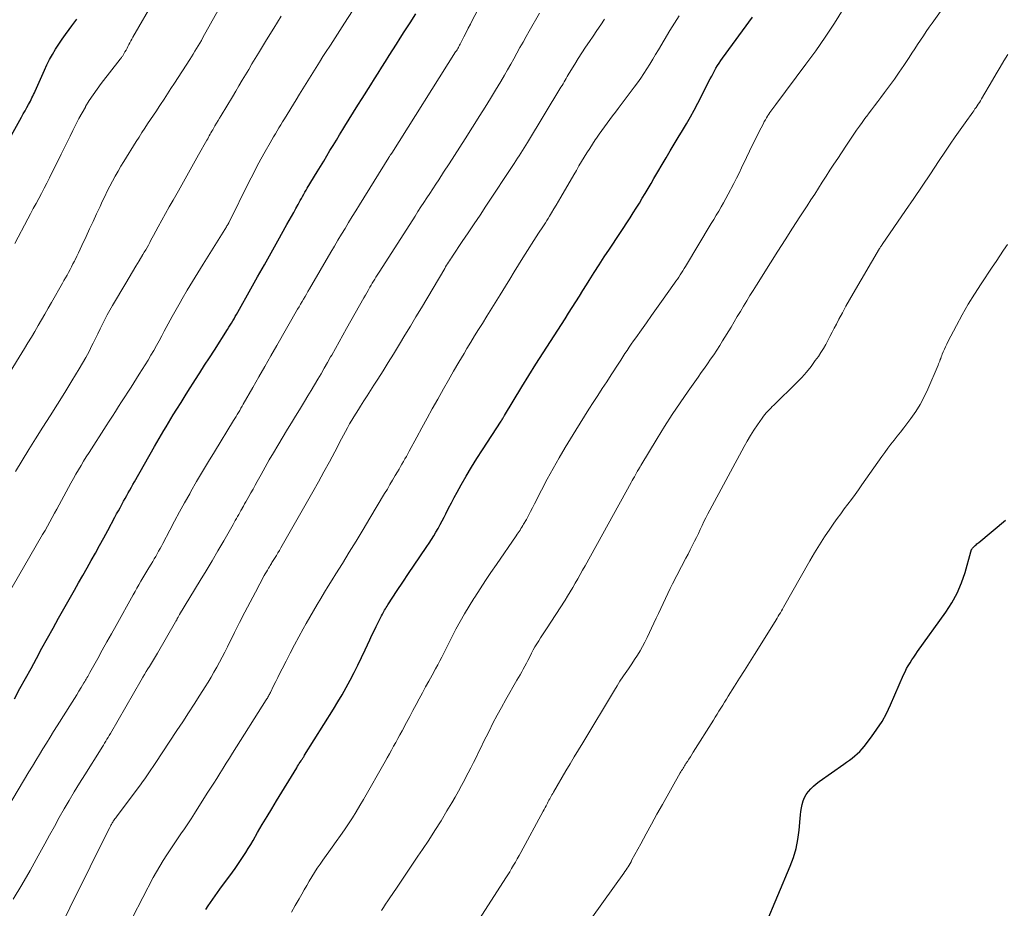
# Model space of a CAD drawing. Units: feet. Extents: x 1920000 to 1925000, y 496071 to 500012.
# Drawn here: x 1921200 to 1921334, y 497840 to 497961 of the extents above; entities that cross this region are included whole.
import ezdxf

# ---------------------------------------------------------------- set-up
doc = ezdxf.new("R2010")
doc.units = ezdxf.units.FT
doc.header["$LTSCALE"] = 100
doc.header["$MEASUREMENT"] = 0
doc.layers.add('CONTOUR INDEX', color=32, linetype='Continuous', lineweight=25)
doc.layers.add('CONTOUR INTERMEDIATE', color=40, linetype='Continuous', lineweight=15)

msp = doc.modelspace()

# ---------------------------------------------------------------- linework, layer by layer
at = {"layer": 'CONTOUR INDEX', "flags": 128}
for points, elevation in [([(1921197.57, 497943.26), (1921200.05, 497947.72), (1921200.29, 497948.15), (1921200.54, 497948.58), (1921200.78, 497949.01), (1921201.02, 497949.44), (1921201.25, 497949.86), (1921201.38, 497950.08), (1921201.5, 497950.31), (1921201.61, 497950.53), (1921201.72, 497950.76), (1921201.83, 497950.99), (1921201.94, 497951.22), (1921202.05, 497951.46), (1921202.15, 497951.69), (1921203.41, 497954.52), (1921203.76, 497955.25), (1921204.12, 497955.98), (1921204.52, 497956.69), (1921204.93, 497957.39), (1921205.37, 497958.07), (1921205.82, 497958.75), (1921206.29, 497959.41), (1921206.77, 497960.07), (1921207.14, 497960.56), (1921207.81, 497961.46)], 960), ([(1921199.33, 497869.02), (1921200.09, 497870.39), (1921200.84, 497871.76), (1921201.59, 497873.13), (1921202.33, 497874.5), (1921203.08, 497875.87), (1921203.84, 497877.24), (1921204.59, 497878.6), (1921205.35, 497879.96), (1921207.49, 497883.77), (1921208.06, 497884.78), (1921208.63, 497885.8), (1921209.21, 497886.81), (1921209.78, 497887.83), (1921210.35, 497888.84), (1921210.92, 497889.86), (1921211.48, 497890.89), (1921212.03, 497891.91), (1921213.01, 497893.72), (1921213.24, 497894.15), (1921213.47, 497894.57), (1921213.7, 497895), (1921213.93, 497895.42), (1921213.98, 497895.51), (1921214.19, 497895.89), (1921214.4, 497896.27), (1921214.61, 497896.65), (1921214.82, 497897.03), (1921215.03, 497897.41), (1921215.25, 497897.78), (1921215.46, 497898.16), (1921215.67, 497898.54), (1921218.4, 497903.34), (1921218.71, 497903.88), (1921219.02, 497904.42), (1921219.33, 497904.96), (1921219.65, 497905.5), (1921219.97, 497906.03), (1921220.29, 497906.57), (1921220.62, 497907.1), (1921220.94, 497907.63), (1921221.42, 497908.41), (1921222, 497909.33), (1921222.57, 497910.25), (1921223.15, 497911.16), (1921223.73, 497912.07), (1921223.88, 497912.32), (1921224.54, 497913.35), (1921225.2, 497914.39), (1921225.86, 497915.42), (1921226.53, 497916.46), (1921228.33, 497919.27), (1921228.51, 497919.56), (1921228.69, 497919.84), (1921228.86, 497920.13), (1921229.04, 497920.42), (1921229.21, 497920.71), (1921229.38, 497921), (1921229.55, 497921.3), (1921229.71, 497921.59), (1921231.5, 497924.78), (1921232.42, 497926.42), (1921233.34, 497928.06), (1921234.26, 497929.69), (1921235.18, 497931.33), (1921236.41, 497933.52), (1921236.72, 497934.07), (1921237.02, 497934.62), (1921237.32, 497935.17), (1921237.62, 497935.72), (1921237.91, 497936.27), (1921238.06, 497936.54), (1921238.21, 497936.82), (1921238.37, 497937.1), (1921238.52, 497937.37), (1921238.68, 497937.65), (1921238.84, 497937.92), (1921239, 497938.2), (1921239.16, 497938.47), (1921240.53, 497940.71), (1921240.96, 497941.43), (1921241.4, 497942.15), (1921241.83, 497942.87), (1921242.26, 497943.59), (1921242.7, 497944.31), (1921243.13, 497945.02), (1921243.57, 497945.74), (1921244.01, 497946.46), (1921244.29, 497946.92), (1921244.87, 497947.87), (1921245.45, 497948.82), (1921246.04, 497949.76), (1921246.63, 497950.7), (1921247.81, 497952.56), (1921248.31, 497953.35), (1921248.81, 497954.15), (1921249.31, 497954.94), (1921249.81, 497955.73), (1921250.32, 497956.52), (1921250.82, 497957.31), (1921251.32, 497958.1), (1921251.82, 497958.9), (1921252.37, 497959.76), (1921253.15, 497960.98), (1921253.93, 497962.2)], 980), ([(1921225.39, 497840.35), (1921225.69, 497840.82), (1921226, 497841.28), (1921226.32, 497841.74), (1921226.64, 497842.2), (1921226.96, 497842.65), (1921227.29, 497843.1), (1921228.98, 497845.4), (1921229.36, 497845.92), (1921229.73, 497846.45), (1921230.09, 497846.99), (1921230.45, 497847.53), (1921230.79, 497848.07), (1921231.13, 497848.62), (1921231.47, 497849.17), (1921231.8, 497849.73), (1921232.42, 497850.79), (1921233.05, 497851.88), (1921233.7, 497852.97), (1921234.35, 497854.05), (1921235, 497855.13), (1921237.73, 497859.63), (1921237.84, 497859.82), (1921237.96, 497860), (1921238.08, 497860.19), (1921238.2, 497860.38), (1921238.32, 497860.57), (1921238.38, 497860.66), (1921238.44, 497860.75), (1921238.5, 497860.84), (1921238.56, 497860.94), (1921238.62, 497861.03), (1921238.68, 497861.12), (1921238.74, 497861.21), (1921238.8, 497861.31), (1921242.73, 497867.6), (1921243.33, 497868.58), (1921243.91, 497869.56), (1921244.47, 497870.56), (1921245.02, 497871.56), (1921245.54, 497872.58), (1921246.06, 497873.6), (1921246.56, 497874.63), (1921247.05, 497875.66), (1921247.67, 497877.02), (1921247.96, 497877.64), (1921248.25, 497878.25), (1921248.55, 497878.86), (1921248.86, 497879.47), (1921249.28, 497880.31), (1921249.38, 497880.5), (1921249.48, 497880.69), (1921249.58, 497880.87), (1921249.69, 497881.05), (1921249.8, 497881.23), (1921249.91, 497881.41), (1921250.02, 497881.59), (1921250.13, 497881.77), (1921251.41, 497883.73), (1921252.16, 497884.89), (1921252.93, 497886.04), (1921253.69, 497887.18), (1921254.47, 497888.33), (1921255.42, 497889.72), (1921255.74, 497890.2), (1921256.06, 497890.69), (1921256.37, 497891.19), (1921256.67, 497891.69), (1921256.97, 497892.19), (1921257.25, 497892.7), (1921257.53, 497893.22), (1921257.79, 497893.74), (1921258.01, 497894.18), (1921258.39, 497894.93), (1921258.77, 497895.67), (1921259.17, 497896.4), (1921259.57, 497897.13), (1921260.11, 497898.11), (1921260.8, 497899.31), (1921261.51, 497900.51), (1921262.24, 497901.69), (1921262.99, 497902.86), (1921265.54, 497906.79), (1921265.55, 497906.81), (1921265.56, 497906.82), (1921265.57, 497906.84), (1921265.58, 497906.86), (1921265.62, 497906.92), (1921265.63, 497906.94), (1921265.64, 497906.96), (1921265.65, 497906.97), (1921265.66, 497906.99), (1921265.71, 497907.07), (1921265.72, 497907.09), (1921265.73, 497907.11), (1921265.74, 497907.13), (1921265.76, 497907.15), (1921265.82, 497907.25), (1921265.86, 497907.33), (1921265.9, 497907.4), (1921265.94, 497907.47), (1921265.98, 497907.54), (1921268.35, 497911.43), (1921269.31, 497912.99), (1921270.28, 497914.55), (1921271.26, 497916.09), (1921272.24, 497917.64), (1921273.24, 497919.18), (1921273.74, 497919.95), (1921274.23, 497920.72), (1921274.72, 497921.49), (1921275.21, 497922.26), (1921275.69, 497923.03), (1921276.18, 497923.8), (1921276.67, 497924.57), (1921277.15, 497925.34), (1921277.53, 497925.93), (1921278.2, 497927), (1921278.88, 497928.06), (1921279.57, 497929.13), (1921280.26, 497930.18), (1921283.09, 497934.47), (1921283.51, 497935.12), (1921283.93, 497935.78), (1921284.34, 497936.44), (1921284.74, 497937.11), (1921285.14, 497937.78), (1921285.53, 497938.44), (1921285.93, 497939.11), (1921286.32, 497939.78), (1921287.99, 497942.62), (1921288.53, 497943.55), (1921289.08, 497944.47), (1921289.63, 497945.4), (1921290.19, 497946.32), (1921290.74, 497947.24), (1921291.28, 497948.18), (1921291.79, 497949.12), (1921292.29, 497950.07), (1921293.99, 497953.37), (1921294.18, 497953.73), (1921294.37, 497954.09), (1921294.56, 497954.45), (1921294.76, 497954.81), (1921294.97, 497955.16), (1921295.19, 497955.5), (1921295.41, 497955.84), (1921295.65, 497956.17), (1921299.75, 497961.74)], 1000), ([(1921301.52, 497838.23), (1921304.87, 497846.21), (1921305.3, 497847.41), (1921305.66, 497848.62), (1921305.9, 497849.87), (1921306.07, 497851.13), (1921306.2, 497852.71), (1921306.25, 497853.2), (1921306.31, 497853.68), (1921306.39, 497854.16), (1921306.49, 497854.64), (1921306.63, 497855.1), (1921306.81, 497855.55), (1921307.04, 497855.96), (1921307.32, 497856.36), (1921307.33, 497856.38), (1921307.66, 497856.75), (1921308.01, 497857.11), (1921308.39, 497857.43), (1921308.78, 497857.74), (1921312.16, 497860.11), (1921312.54, 497860.38), (1921312.91, 497860.66), (1921313.28, 497860.94), (1921313.64, 497861.22), (1921313.99, 497861.53), (1921314.32, 497861.84), (1921314.63, 497862.18), (1921314.93, 497862.53), (1921315.92, 497863.82), (1921316.66, 497864.85), (1921317.35, 497865.91), (1921317.95, 497867.02), (1921318.5, 497868.17), (1921320.29, 497872.27), (1921320.48, 497872.69), (1921320.69, 497873.11), (1921320.92, 497873.51), (1921321.16, 497873.91), (1921321.41, 497874.3), (1921321.66, 497874.68), (1921321.93, 497875.06), (1921322.19, 497875.44), (1921326.05, 497880.8), (1921326.87, 497882.06), (1921327.58, 497883.38), (1921328.16, 497884.76), (1921328.64, 497886.18), (1921329.43, 497889), (1921329.45, 497889.05), (1921329.47, 497889.11), (1921329.48, 497889.16), (1921329.5, 497889.21), (1921329.52, 497889.26), (1921329.54, 497889.31), (1921329.57, 497889.36), (1921329.6, 497889.41), (1921329.65, 497889.48), (1921329.72, 497889.55), (1921329.78, 497889.63), (1921329.85, 497889.7), (1921329.92, 497889.76), (1921330.02, 497889.85), (1921330.14, 497889.96), (1921330.27, 497890.07), (1921330.39, 497890.18), (1921330.52, 497890.28), (1921334.17, 497893.31)], 1020)]:
    msp.add_lwpolyline(points, dxfattribs=dict(at, elevation=elevation))
at = {"layer": 'CONTOUR INTERMEDIATE', "flags": 128}
for points, elevation in [([(1921195.68, 497908.55), (1921200.7, 497916.66), (1921201.17, 497917.43), (1921201.64, 497918.21), (1921202.1, 497918.99), (1921202.56, 497919.78), (1921203.01, 497920.57), (1921203.46, 497921.35), (1921203.91, 497922.14), (1921204.36, 497922.93), (1921205.86, 497925.54), (1921206.07, 497925.91), (1921206.28, 497926.28), (1921206.49, 497926.66), (1921206.7, 497927.03), (1921206.9, 497927.41), (1921207.11, 497927.79), (1921207.3, 497928.17), (1921207.49, 497928.55), (1921207.59, 497928.74), (1921207.82, 497929.22), (1921208.05, 497929.7), (1921208.28, 497930.18), (1921208.51, 497930.67), (1921209.08, 497931.91), (1921209.55, 497932.94), (1921210.03, 497933.96), (1921210.5, 497934.99), (1921210.98, 497936.01), (1921211.28, 497936.66), (1921211.62, 497937.36), (1921211.96, 497938.06), (1921212.31, 497938.75), (1921212.67, 497939.43), (1921213.04, 497940.11), (1921213.43, 497940.79), (1921213.82, 497941.46), (1921214.22, 497942.12), (1921215.9, 497944.84), (1921216.28, 497945.44), (1921216.66, 497946.04), (1921217.05, 497946.64), (1921217.45, 497947.24), (1921217.85, 497947.83), (1921218.24, 497948.42), (1921218.64, 497949.02), (1921219.04, 497949.61), (1921219.2, 497949.86), (1921219.68, 497950.59), (1921220.15, 497951.31), (1921220.62, 497952.03), (1921221.09, 497952.76), (1921223.18, 497956), (1921223.41, 497956.37), (1921223.65, 497956.74), (1921223.88, 497957.11), (1921224.1, 497957.48), (1921224.33, 497957.85), (1921224.55, 497958.23), (1921224.77, 497958.6), (1921224.98, 497958.98), (1921229.13, 497966.45)], 968), ([(1921249.26, 497840.18), (1921249.55, 497840.62), (1921249.83, 497841.06), (1921250.12, 497841.5), (1921250.41, 497841.94), (1921251.29, 497843.25), (1921252.02, 497844.34), (1921252.75, 497845.43), (1921253.49, 497846.52), (1921254.23, 497847.6), (1921254.83, 497848.49), (1921255.7, 497849.78), (1921256.54, 497851.09), (1921257.36, 497852.41), (1921258.17, 497853.74), (1921258.82, 497854.85), (1921259.28, 497855.64), (1921259.72, 497856.43), (1921260.16, 497857.22), (1921260.59, 497858.02), (1921260.71, 497858.25), (1921261.07, 497858.94), (1921261.43, 497859.63), (1921261.78, 497860.33), (1921262.13, 497861.03), (1921262.47, 497861.72), (1921262.82, 497862.42), (1921263.16, 497863.13), (1921263.51, 497863.83), (1921263.89, 497864.61), (1921264.43, 497865.7), (1921265, 497866.77), (1921265.58, 497867.84), (1921266.18, 497868.9), (1921267.69, 497871.52), (1921267.91, 497871.9), (1921268.12, 497872.28), (1921268.34, 497872.67), (1921268.55, 497873.05), (1921268.76, 497873.44), (1921268.97, 497873.83), (1921269.17, 497874.22), (1921269.38, 497874.61), (1921269.68, 497875.21), (1921269.91, 497875.65), (1921270.14, 497876.07), (1921270.39, 497876.49), (1921270.65, 497876.9), (1921270.91, 497877.31), (1921271.17, 497877.72), (1921271.44, 497878.13), (1921271.7, 497878.54), (1921274.23, 497882.42), (1921274.59, 497882.98), (1921274.95, 497883.56), (1921275.29, 497884.14), (1921275.63, 497884.72), (1921275.96, 497885.31), (1921276.29, 497885.9), (1921276.62, 497886.49), (1921276.95, 497887.08), (1921283.23, 497898.45), (1921283.37, 497898.7), (1921283.52, 497898.95), (1921283.66, 497899.2), (1921283.8, 497899.46), (1921284.06, 497899.92), (1921284.08, 497899.94), (1921284.09, 497899.96), (1921284.1, 497899.98), (1921284.11, 497900), (1921284.15, 497900.07), (1921284.16, 497900.09), (1921284.17, 497900.11), (1921284.18, 497900.12), (1921284.19, 497900.14), (1921284.22, 497900.19), (1921284.25, 497900.24), (1921284.27, 497900.28), (1921284.3, 497900.32), (1921284.33, 497900.37), (1921284.36, 497900.43), (1921284.41, 497900.51), (1921284.45, 497900.58), (1921284.5, 497900.66), (1921284.54, 497900.73), (1921286.77, 497904.43), (1921287.78, 497906.07), (1921288.81, 497907.68), (1921289.88, 497909.28), (1921290.97, 497910.86), (1921292.34, 497912.78), (1921292.77, 497913.39), (1921293.2, 497913.99), (1921293.62, 497914.6), (1921294.04, 497915.21), (1921294.46, 497915.82), (1921294.87, 497916.44), (1921295.27, 497917.06), (1921295.66, 497917.69), (1921296.81, 497919.59), (1921297.25, 497920.3), (1921297.67, 497921.01), (1921298.1, 497921.72), (1921298.53, 497922.43), (1921298.95, 497923.15), (1921299.38, 497923.86), (1921299.82, 497924.56), (1921300.26, 497925.27), (1921302.19, 497928.34), (1921303.18, 497929.91), (1921304.17, 497931.47), (1921305.17, 497933.03), (1921306.18, 497934.58), (1921307.15, 497936.07), (1921307.68, 497936.88), (1921308.2, 497937.69), (1921308.72, 497938.49), (1921309.23, 497939.3), (1921309.75, 497940.11), (1921310.27, 497940.92), (1921310.79, 497941.73), (1921311.32, 497942.53), (1921312.42, 497944.22), (1921312.78, 497944.76), (1921313.15, 497945.3), (1921313.52, 497945.84), (1921313.89, 497946.37), (1921314.27, 497946.9), (1921314.65, 497947.43), (1921315.03, 497947.95), (1921315.42, 497948.48), (1921315.49, 497948.56), (1921315.91, 497949.13), (1921316.34, 497949.69), (1921316.76, 497950.26), (1921317.19, 497950.82), (1921317.7, 497951.5), (1921318.37, 497952.4), (1921319.03, 497953.32), (1921319.67, 497954.25), (1921320.31, 497955.18), (1921321.03, 497956.26), (1921321.42, 497956.85), (1921321.81, 497957.44), (1921322.2, 497958.03), (1921322.59, 497958.62), (1921322.98, 497959.2), (1921323.37, 497959.79), (1921323.78, 497960.37), (1921324.18, 497960.95), (1921327.26, 497965.28)], 1008), ([(1921198.17, 497882.68), (1921203.17, 497891.35), (1921203.5, 497891.92), (1921203.83, 497892.5), (1921204.15, 497893.08), (1921204.48, 497893.66), (1921204.8, 497894.24), (1921205.11, 497894.82), (1921205.43, 497895.4), (1921205.74, 497895.98), (1921206.69, 497897.75), (1921207.02, 497898.35), (1921207.35, 497898.96), (1921207.69, 497899.56), (1921208.03, 497900.15), (1921208.39, 497900.75), (1921208.74, 497901.33), (1921209.11, 497901.92), (1921209.48, 497902.5), (1921211.81, 497906.13), (1921212.24, 497906.79), (1921212.66, 497907.44), (1921213.08, 497908.1), (1921213.5, 497908.76), (1921213.92, 497909.42), (1921214.34, 497910.07), (1921214.77, 497910.73), (1921215.19, 497911.39), (1921216.32, 497913.16), (1921216.73, 497913.8), (1921217.13, 497914.45), (1921217.52, 497915.1), (1921217.91, 497915.75), (1921218.29, 497916.41), (1921218.66, 497917.07), (1921219.03, 497917.73), (1921219.39, 497918.4), (1921219.72, 497919.03), (1921220.25, 497920.02), (1921220.78, 497921), (1921221.33, 497921.97), (1921221.88, 497922.94), (1921222.15, 497923.41), (1921222.85, 497924.61), (1921223.56, 497925.8), (1921224.28, 497926.98), (1921225.01, 497928.16), (1921228.16, 497933.21), (1921228.2, 497933.27), (1921228.24, 497933.34), (1921228.28, 497933.4), (1921228.32, 497933.47), (1921228.38, 497933.56), (1921228.39, 497933.58), (1921228.39, 497933.59), (1921228.4, 497933.61), (1921228.41, 497933.63), (1921228.44, 497933.69), (1921228.45, 497933.71), (1921228.46, 497933.72), (1921228.47, 497933.74), (1921228.48, 497933.76), (1921231.26, 497939.37), (1921231.79, 497940.4), (1921232.32, 497941.43), (1921232.87, 497942.45), (1921233.44, 497943.46), (1921234.11, 497944.66), (1921234.34, 497945.07), (1921234.58, 497945.48), (1921234.83, 497945.89), (1921235.07, 497946.29), (1921235.32, 497946.7), (1921235.57, 497947.1), (1921235.81, 497947.51), (1921236.06, 497947.91), (1921237.65, 497950.52), (1921238.1, 497951.26), (1921238.55, 497951.99), (1921239, 497952.73), (1921239.46, 497953.46), (1921239.92, 497954.19), (1921240.38, 497954.92), (1921240.84, 497955.65), (1921241.3, 497956.38), (1921241.66, 497956.93), (1921242.31, 497957.93), (1921242.95, 497958.93), (1921243.6, 497959.93), (1921244.24, 497960.93), (1921246.43, 497964.33)], 976), ([(1921199.38, 497930.94), (1921201.16, 497934.31), (1921201.53, 497935), (1921201.9, 497935.7), (1921202.27, 497936.39), (1921202.64, 497937.09), (1921203.01, 497937.78), (1921203.37, 497938.48), (1921203.73, 497939.18), (1921204.09, 497939.88), (1921205.71, 497943.12), (1921206.11, 497943.92), (1921206.51, 497944.73), (1921206.9, 497945.54), (1921207.29, 497946.35), (1921207.69, 497947.15), (1921208.1, 497947.95), (1921208.53, 497948.74), (1921208.98, 497949.52), (1921209.02, 497949.6), (1921209.52, 497950.4), (1921210.03, 497951.19), (1921210.57, 497951.95), (1921211.14, 497952.71), (1921213.73, 497956.05), (1921213.79, 497956.12), (1921213.85, 497956.2), (1921213.91, 497956.27), (1921213.96, 497956.35), (1921214.02, 497956.42), (1921214.07, 497956.5), (1921214.12, 497956.58), (1921214.17, 497956.66), (1921214.37, 497957.02), (1921214.51, 497957.27), (1921214.65, 497957.52), (1921214.78, 497957.77), (1921214.91, 497958.02), (1921215.04, 497958.27), (1921215.18, 497958.52), (1921215.31, 497958.77), (1921215.45, 497959.01), (1921218.38, 497964.17)], 964), ([(1921196.9, 497851.7), (1921201.3, 497859.05), (1921201.77, 497859.84), (1921202.25, 497860.62), (1921202.73, 497861.41), (1921203.21, 497862.19), (1921203.69, 497862.97), (1921204.18, 497863.76), (1921204.67, 497864.54), (1921205.15, 497865.32), (1921207.19, 497868.56), (1921207.5, 497869.05), (1921207.8, 497869.54), (1921208.1, 497870.04), (1921208.4, 497870.53), (1921208.78, 497871.17), (1921208.89, 497871.34), (1921208.99, 497871.52), (1921209.1, 497871.69), (1921209.2, 497871.87), (1921209.3, 497872.05), (1921209.4, 497872.23), (1921209.5, 497872.41), (1921209.6, 497872.58), (1921210.66, 497874.48), (1921211.29, 497875.61), (1921211.92, 497876.74), (1921212.55, 497877.86), (1921213.18, 497878.99), (1921215.48, 497883.14), (1921215.74, 497883.61), (1921216, 497884.07), (1921216.26, 497884.53), (1921216.53, 497884.99), (1921216.79, 497885.44), (1921217.06, 497885.9), (1921217.34, 497886.35), (1921217.61, 497886.81), (1921217.93, 497887.34), (1921218.14, 497887.69), (1921218.35, 497888.04), (1921218.55, 497888.38), (1921218.75, 497888.73), (1921218.94, 497889.09), (1921219.14, 497889.44), (1921219.33, 497889.79), (1921219.52, 497890.15), (1921220.46, 497891.94), (1921221.13, 497893.19), (1921221.8, 497894.44), (1921222.49, 497895.68), (1921223.18, 497896.91), (1921223.34, 497897.19), (1921224.12, 497898.56), (1921224.91, 497899.92), (1921225.72, 497901.27), (1921226.54, 497902.62), (1921229.14, 497906.85), (1921229.31, 497907.13), (1921229.48, 497907.41), (1921229.65, 497907.69), (1921229.82, 497907.97), (1921229.98, 497908.25), (1921230.15, 497908.54), (1921230.31, 497908.82), (1921230.47, 497909.1), (1921231.77, 497911.38), (1921232.57, 497912.81), (1921233.38, 497914.23), (1921234.2, 497915.65), (1921235.01, 497917.07), (1921237.86, 497922.01), (1921238.06, 497922.36), (1921238.26, 497922.7), (1921238.46, 497923.05), (1921238.66, 497923.39), (1921238.86, 497923.74), (1921239.06, 497924.08), (1921239.26, 497924.43), (1921239.46, 497924.77), (1921242.38, 497929.78), (1921242.86, 497930.59), (1921243.34, 497931.4), (1921243.82, 497932.21), (1921244.31, 497933.01), (1921244.79, 497933.82), (1921245.28, 497934.62), (1921245.78, 497935.42), (1921246.27, 497936.22), (1921250.27, 497942.65), (1921250.32, 497942.73), (1921250.37, 497942.8), (1921250.42, 497942.88), (1921250.46, 497942.96), (1921250.56, 497943.11), (1921250.6, 497943.17), (1921250.65, 497943.25), (1921259.35, 497957.02), (1921259.45, 497957.17), (1921259.54, 497957.32), (1921259.63, 497957.48), (1921259.72, 497957.63), (1921259.8, 497957.78), (1921259.89, 497957.94), (1921259.97, 497958.09), (1921260.05, 497958.25), (1921260.47, 497959.09), (1921260.77, 497959.66), (1921261.06, 497960.24), (1921261.36, 497960.81), (1921261.66, 497961.38), (1921262.57, 497963.09)], 984), ([(1921237.01, 497839.95), (1921237.54, 497840.87), (1921238.06, 497841.78), (1921238.42, 497842.44), (1921238.75, 497843.03), (1921239.09, 497843.62), (1921239.44, 497844.21), (1921239.79, 497844.79), (1921240.15, 497845.37), (1921240.52, 497845.94), (1921240.9, 497846.5), (1921241.3, 497847.06), (1921242.55, 497848.8), (1921243.12, 497849.59), (1921243.68, 497850.39), (1921244.23, 497851.19), (1921244.77, 497852), (1921245.3, 497852.82), (1921245.82, 497853.64), (1921246.33, 497854.48), (1921246.82, 497855.32), (1921249.75, 497860.46), (1921250.05, 497860.98), (1921250.34, 497861.5), (1921250.63, 497862.02), (1921250.92, 497862.55), (1921251.21, 497863.07), (1921251.49, 497863.6), (1921251.77, 497864.12), (1921252.06, 497864.65), (1921252.67, 497865.8), (1921253.1, 497866.6), (1921253.53, 497867.41), (1921253.96, 497868.21), (1921254.4, 497869.01), (1921254.84, 497869.81), (1921255.27, 497870.61), (1921255.71, 497871.41), (1921256.15, 497872.21), (1921256.63, 497873.09), (1921256.92, 497873.62), (1921257.2, 497874.15), (1921257.47, 497874.69), (1921257.74, 497875.23), (1921258, 497875.77), (1921258.27, 497876.31), (1921258.54, 497876.85), (1921258.82, 497877.38), (1921259.38, 497878.46), (1921259.96, 497879.52), (1921260.55, 497880.57), (1921261.17, 497881.61), (1921261.81, 497882.63), (1921261.95, 497882.85), (1921262.68, 497883.97), (1921263.41, 497885.08), (1921264.15, 497886.19), (1921264.91, 497887.29), (1921267.59, 497891.2), (1921267.73, 497891.39), (1921267.86, 497891.58), (1921267.99, 497891.78), (1921268.12, 497891.97), (1921268.24, 497892.17), (1921268.37, 497892.36), (1921268.49, 497892.57), (1921268.6, 497892.77), (1921268.97, 497893.41), (1921269.26, 497893.94), (1921269.54, 497894.47), (1921269.82, 497895.01), (1921270.1, 497895.54), (1921271.05, 497897.41), (1921271.82, 497898.88), (1921272.6, 497900.33), (1921273.42, 497901.77), (1921274.26, 497903.19), (1921275.7, 497905.56), (1921276.29, 497906.51), (1921276.88, 497907.46), (1921277.47, 497908.4), (1921278.08, 497909.34), (1921278.69, 497910.27), (1921279.3, 497911.21), (1921279.9, 497912.14), (1921280.51, 497913.08), (1921281.53, 497914.66), (1921281.81, 497915.1), (1921282.1, 497915.54), (1921282.38, 497915.98), (1921282.67, 497916.41), (1921282.96, 497916.85), (1921283.25, 497917.28), (1921283.55, 497917.71), (1921283.85, 497918.13), (1921284.62, 497919.21), (1921285.31, 497920.18), (1921286, 497921.15), (1921286.69, 497922.11), (1921287.37, 497923.08), (1921289.13, 497925.54), (1921289.32, 497925.82), (1921289.52, 497926.1), (1921289.71, 497926.39), (1921289.9, 497926.67), (1921290.08, 497926.96), (1921290.27, 497927.25), (1921290.45, 497927.54), (1921290.62, 497927.84), (1921294.13, 497933.67), (1921294.47, 497934.24), (1921294.81, 497934.8), (1921295.14, 497935.37), (1921295.47, 497935.93), (1921295.8, 497936.5), (1921296.12, 497937.08), (1921296.43, 497937.65), (1921296.74, 497938.24), (1921296.85, 497938.45), (1921297.2, 497939.14), (1921297.55, 497939.83), (1921297.9, 497940.53), (1921298.23, 497941.23), (1921298.91, 497942.65), (1921299.33, 497943.51), (1921299.75, 497944.37), (1921300.17, 497945.23), (1921300.6, 497946.09), (1921301.21, 497947.3), (1921301.34, 497947.55), (1921301.48, 497947.8), (1921301.62, 497948.04), (1921301.77, 497948.29), (1921301.83, 497948.38), (1921301.96, 497948.57), (1921302.09, 497948.76), (1921302.22, 497948.95), (1921302.36, 497949.13), (1921302.5, 497949.32), (1921302.64, 497949.5), (1921302.78, 497949.68), (1921302.92, 497949.87), (1921307.01, 497955.35), (1921308.33, 497957.19), (1921309.63, 497959.04), (1921310.87, 497960.93), (1921312.08, 497962.84)], 1004), ([(1921199.17, 497841.74), (1921200.34, 497843.69), (1921201.47, 497845.66), (1921202.58, 497847.65), (1921203.46, 497849.26), (1921204.11, 497850.45), (1921204.77, 497851.64), (1921205.44, 497852.83), (1921206.11, 497854.01), (1921206.79, 497855.18), (1921207.48, 497856.35), (1921208.19, 497857.51), (1921208.9, 497858.66), (1921211.11, 497862.18), (1921211.27, 497862.44), (1921211.44, 497862.7), (1921211.6, 497862.97), (1921211.76, 497863.23), (1921211.92, 497863.49), (1921212.07, 497863.75), (1921212.23, 497864.01), (1921212.38, 497864.28), (1921216.59, 497871.56), (1921216.81, 497871.95), (1921217.04, 497872.33), (1921217.27, 497872.71), (1921217.5, 497873.1), (1921217.69, 497873.41), (1921217.83, 497873.63), (1921217.97, 497873.85), (1921218.11, 497874.08), (1921218.25, 497874.3), (1921218.39, 497874.53), (1921218.52, 497874.75), (1921218.66, 497874.98), (1921218.79, 497875.21), (1921221.26, 497879.49), (1921221.3, 497879.56), (1921221.34, 497879.63), (1921221.37, 497879.7), (1921221.41, 497879.77), (1921221.45, 497879.84), (1921221.49, 497879.91), (1921221.53, 497879.99), (1921221.57, 497880.06), (1921221.59, 497880.1), (1921221.65, 497880.19), (1921221.7, 497880.28), (1921221.75, 497880.38), (1921221.81, 497880.47), (1921224.59, 497885.08), (1921225.4, 497886.43), (1921226.21, 497887.79), (1921227.01, 497889.15), (1921227.81, 497890.51), (1921229.08, 497892.71), (1921229.23, 497892.98), (1921229.38, 497893.25), (1921229.54, 497893.52), (1921229.69, 497893.79), (1921229.84, 497894.07), (1921229.99, 497894.34), (1921230.14, 497894.61), (1921230.29, 497894.88), (1921230.32, 497894.93), (1921230.49, 497895.23), (1921230.65, 497895.52), (1921230.82, 497895.82), (1921230.99, 497896.11), (1921231.22, 497896.53), (1921231.51, 497897.04), (1921231.79, 497897.54), (1921232.07, 497898.05), (1921232.35, 497898.56), (1921232.89, 497899.53), (1921233.44, 497900.52), (1921234, 497901.5), (1921234.57, 497902.48), (1921235.15, 497903.46), (1921236.49, 497905.68), (1921237.02, 497906.56), (1921237.56, 497907.45), (1921238.1, 497908.33), (1921238.64, 497909.21), (1921238.8, 497909.47), (1921239.26, 497910.22), (1921239.71, 497910.97), (1921240.16, 497911.72), (1921240.6, 497912.48), (1921241.04, 497913.24), (1921241.48, 497914), (1921241.92, 497914.76), (1921242.35, 497915.52), (1921242.5, 497915.78), (1921243.01, 497916.68), (1921243.51, 497917.57), (1921244.02, 497918.47), (1921244.52, 497919.37), (1921246.88, 497923.58), (1921247.07, 497923.92), (1921247.25, 497924.25), (1921247.44, 497924.58), (1921247.63, 497924.91), (1921247.69, 497925.02), (1921247.85, 497925.29), (1921248.01, 497925.57), (1921248.18, 497925.84), (1921248.34, 497926.11), (1921248.51, 497926.38), (1921248.68, 497926.65), (1921248.85, 497926.92), (1921249.02, 497927.19), (1921253.83, 497934.69), (1921254.22, 497935.31), (1921254.62, 497935.93), (1921255.03, 497936.55), (1921255.43, 497937.17), (1921255.83, 497937.78), (1921256.24, 497938.4), (1921256.64, 497939.01), (1921257.05, 497939.63), (1921257.72, 497940.65), (1921258.45, 497941.79), (1921259.18, 497942.92), (1921259.91, 497944.06), (1921260.64, 497945.19), (1921262.65, 497948.37), (1921263.37, 497949.52), (1921264.08, 497950.67), (1921264.78, 497951.84), (1921265.48, 497953), (1921265.98, 497953.86), (1921266.41, 497954.6), (1921266.84, 497955.35), (1921267.27, 497956.1), (1921267.68, 497956.86), (1921268.1, 497957.61), (1921268.52, 497958.37), (1921268.94, 497959.12), (1921269.37, 497959.87), (1921270.78, 497962.3)], 988), ([(1921199.5, 497899.94), (1921200.38, 497901.43), (1921201.29, 497902.91), (1921202.21, 497904.38), (1921203.21, 497905.95), (1921204.2, 497907.52), (1921205.19, 497909.1), (1921206.17, 497910.68), (1921207.15, 497912.27), (1921208.15, 497913.9), (1921208.61, 497914.68), (1921209.05, 497915.46), (1921209.48, 497916.26), (1921209.88, 497917.06), (1921210.04, 497917.39), (1921210.36, 497918.03), (1921210.68, 497918.68), (1921210.99, 497919.33), (1921211.31, 497919.97), (1921211.63, 497920.61), (1921211.97, 497921.25), (1921212.32, 497921.88), (1921212.67, 497922.5), (1921214.49, 497925.58), (1921214.94, 497926.34), (1921215.39, 497927.09), (1921215.84, 497927.85), (1921216.29, 497928.6), (1921216.81, 497929.47), (1921217, 497929.78), (1921217.19, 497930.1), (1921217.37, 497930.42), (1921217.55, 497930.75), (1921217.73, 497931.07), (1921217.91, 497931.39), (1921218.09, 497931.72), (1921218.27, 497932.04), (1921218.9, 497933.21), (1921219.4, 497934.12), (1921219.9, 497935.03), (1921220.4, 497935.94), (1921220.91, 497936.85), (1921221.63, 497938.14), (1921222.31, 497939.35), (1921222.99, 497940.57), (1921223.68, 497941.78), (1921224.36, 497943), (1921225.5, 497945.02), (1921225.62, 497945.22), (1921225.73, 497945.42), (1921225.84, 497945.62), (1921225.95, 497945.82), (1921226.07, 497946.02), (1921226.18, 497946.22), (1921226.3, 497946.42), (1921226.41, 497946.62), (1921226.6, 497946.95), (1921226.82, 497947.31), (1921227.03, 497947.67), (1921227.25, 497948.03), (1921227.46, 497948.39), (1921229, 497950.93), (1921229.44, 497951.68), (1921229.88, 497952.42), (1921230.32, 497953.16), (1921230.76, 497953.9), (1921231.2, 497954.65), (1921231.64, 497955.39), (1921232.09, 497956.13), (1921232.53, 497956.87), (1921233.61, 497958.65), (1921234.6, 497960.27), (1921235.61, 497961.89)], 972), ([(1921205.08, 497836.94), (1921206.87, 497840.54), (1921207.79, 497842.4), (1921208.71, 497844.26), (1921209.64, 497846.12), (1921210.56, 497847.98), (1921212.29, 497851.48), (1921212.35, 497851.58), (1921212.4, 497851.69), (1921212.46, 497851.8), (1921212.52, 497851.91), (1921212.58, 497852.02), (1921212.64, 497852.12), (1921212.71, 497852.23), (1921212.78, 497852.33), (1921212.82, 497852.39), (1921212.92, 497852.53), (1921213.01, 497852.66), (1921213.11, 497852.79), (1921213.2, 497852.92), (1921216.16, 497856.88), (1921216.46, 497857.29), (1921216.76, 497857.7), (1921217.05, 497858.11), (1921217.34, 497858.52), (1921217.62, 497858.93), (1921217.9, 497859.35), (1921218.19, 497859.77), (1921218.47, 497860.19), (1921221.44, 497864.68), (1921222.24, 497865.88), (1921223.02, 497867.09), (1921223.8, 497868.29), (1921224.57, 497869.51), (1921225.28, 497870.62), (1921225.69, 497871.28), (1921226.09, 497871.95), (1921226.48, 497872.62), (1921226.86, 497873.3), (1921227.23, 497873.99), (1921227.6, 497874.68), (1921227.95, 497875.37), (1921228.3, 497876.07), (1921229.27, 497878.01), (1921229.97, 497879.4), (1921230.67, 497880.79), (1921231.39, 497882.16), (1921232.12, 497883.53), (1921233.32, 497885.76), (1921233.46, 497886.02), (1921233.6, 497886.27), (1921233.75, 497886.52), (1921233.9, 497886.77), (1921234.03, 497886.98), (1921234.12, 497887.12), (1921234.2, 497887.26), (1921234.29, 497887.4), (1921234.37, 497887.54), (1921234.46, 497887.68), (1921234.55, 497887.82), (1921234.63, 497887.96), (1921234.72, 497888.1), (1921234.96, 497888.5), (1921235.16, 497888.85), (1921235.37, 497889.19), (1921235.57, 497889.54), (1921235.77, 497889.88), (1921239.92, 497897.16), (1921240.68, 497898.51), (1921241.44, 497899.88), (1921242.17, 497901.25), (1921242.9, 497902.63), (1921243.81, 497904.37), (1921244.08, 497904.88), (1921244.36, 497905.39), (1921244.64, 497905.89), (1921244.92, 497906.4), (1921245.21, 497906.9), (1921245.51, 497907.39), (1921245.81, 497907.89), (1921246.12, 497908.37), (1921246.41, 497908.82), (1921246.86, 497909.53), (1921247.32, 497910.24), (1921247.77, 497910.95), (1921248.23, 497911.66), (1921248.76, 497912.5), (1921249.47, 497913.63), (1921250.18, 497914.76), (1921250.89, 497915.9), (1921251.59, 497917.04), (1921251.7, 497917.24), (1921252.45, 497918.48), (1921253.2, 497919.72), (1921253.95, 497920.96), (1921254.69, 497922.21), (1921257.87, 497927.57), (1921257.99, 497927.78), (1921258.12, 497927.99), (1921258.25, 497928.2), (1921258.38, 497928.4), (1921258.51, 497928.61), (1921258.65, 497928.82), (1921258.78, 497929.02), (1921258.92, 497929.23), (1921260.26, 497931.22), (1921261.07, 497932.42), (1921261.87, 497933.62), (1921262.67, 497934.83), (1921263.47, 497936.04), (1921267.3, 497941.84), (1921267.54, 497942.19), (1921267.77, 497942.55), (1921268, 497942.9), (1921268.22, 497943.26), (1921268.45, 497943.61), (1921268.67, 497943.97), (1921268.89, 497944.33), (1921269.11, 497944.69), (1921273.67, 497952.22), (1921273.82, 497952.46), (1921273.96, 497952.7), (1921274.1, 497952.94), (1921274.24, 497953.18), (1921274.38, 497953.42), (1921274.52, 497953.66), (1921274.66, 497953.9), (1921274.81, 497954.14), (1921275.56, 497955.36), (1921276.04, 497956.14), (1921276.53, 497956.91), (1921277.03, 497957.67), (1921277.54, 497958.43), (1921278.06, 497959.19), (1921278.57, 497959.95), (1921279.08, 497960.7), (1921279.58, 497961.47)], 992), ([(1921215.38, 497839.25), (1921218.22, 497844.67), (1921218.65, 497845.46), (1921219.1, 497846.25), (1921219.56, 497847.02), (1921220.05, 497847.79), (1921220.14, 497847.92), (1921220.59, 497848.61), (1921221.05, 497849.29), (1921221.52, 497849.97), (1921221.99, 497850.65), (1921222.46, 497851.32), (1921222.92, 497852), (1921223.38, 497852.69), (1921223.83, 497853.39), (1921225.57, 497856.14), (1921226, 497856.82), (1921226.44, 497857.5), (1921226.87, 497858.18), (1921227.29, 497858.86), (1921227.72, 497859.55), (1921228.15, 497860.23), (1921228.58, 497860.91), (1921229.01, 497861.59), (1921233.59, 497868.86), (1921233.67, 497868.98), (1921233.74, 497869.1), (1921233.82, 497869.23), (1921233.89, 497869.35), (1921233.95, 497869.48), (1921234.02, 497869.6), (1921234.09, 497869.73), (1921234.15, 497869.86), (1921234.59, 497870.76), (1921234.87, 497871.34), (1921235.16, 497871.92), (1921235.45, 497872.49), (1921235.74, 497873.07), (1921236.29, 497874.13), (1921236.86, 497875.23), (1921237.44, 497876.33), (1921238.03, 497877.42), (1921238.62, 497878.52), (1921239.03, 497879.25), (1921239.51, 497880.11), (1921240, 497880.97), (1921240.5, 497881.82), (1921241, 497882.66), (1921241.52, 497883.5), (1921242.03, 497884.34), (1921242.55, 497885.18), (1921243.07, 497886.02), (1921243.94, 497887.41), (1921244.89, 497888.94), (1921245.83, 497890.47), (1921246.76, 497892.02), (1921247.69, 497893.56), (1921249.69, 497896.93), (1921250.06, 497897.54), (1921250.42, 497898.15), (1921250.78, 497898.76), (1921251.14, 497899.37), (1921251.45, 497899.89), (1921251.65, 497900.24), (1921251.85, 497900.59), (1921252.05, 497900.94), (1921252.25, 497901.29), (1921252.45, 497901.64), (1921252.65, 497901.99), (1921252.84, 497902.34), (1921253.03, 497902.7), (1921254.05, 497904.59), (1921254.76, 497905.89), (1921255.47, 497907.19), (1921256.18, 497908.48), (1921256.91, 497909.77), (1921257.7, 497911.17), (1921258.39, 497912.38), (1921259.08, 497913.59), (1921259.78, 497914.79), (1921260.49, 497915.99), (1921260.88, 497916.65), (1921261.4, 497917.52), (1921261.92, 497918.38), (1921262.45, 497919.24), (1921262.99, 497920.09), (1921263.61, 497921.08), (1921263.83, 497921.44), (1921264.06, 497921.8), (1921264.29, 497922.16), (1921264.51, 497922.52), (1921264.74, 497922.88), (1921264.96, 497923.24), (1921265.19, 497923.61), (1921265.41, 497923.97), (1921266.14, 497925.16), (1921266.72, 497926.12), (1921267.32, 497927.08), (1921267.91, 497928.04), (1921268.51, 497928.99), (1921270.64, 497932.35), (1921270.82, 497932.64), (1921271.01, 497932.93), (1921271.19, 497933.22), (1921271.38, 497933.51), (1921271.56, 497933.79), (1921271.75, 497934.08), (1921271.93, 497934.37), (1921272.11, 497934.66), (1921272.4, 497935.13), (1921272.72, 497935.66), (1921273.04, 497936.19), (1921273.35, 497936.72), (1921273.66, 497937.25), (1921275.42, 497940.3), (1921275.77, 497940.9), (1921276.12, 497941.51), (1921276.48, 497942.11), (1921276.85, 497942.7), (1921277.21, 497943.3), (1921277.59, 497943.89), (1921277.97, 497944.48), (1921278.35, 497945.06), (1921278.52, 497945.31), (1921278.87, 497945.83), (1921279.22, 497946.33), (1921279.59, 497946.83), (1921279.96, 497947.33), (1921280.33, 497947.82), (1921280.7, 497948.32), (1921281.08, 497948.81), (1921281.45, 497949.31), (1921283.65, 497952.23), (1921284.1, 497952.84), (1921284.54, 497953.46), (1921284.96, 497954.1), (1921285.36, 497954.74), (1921285.76, 497955.38), (1921286.16, 497956.03), (1921286.55, 497956.68), (1921286.94, 497957.33), (1921288.51, 497959.94), (1921289.12, 497960.94), (1921289.75, 497961.93)], 996), ([(1921262.61, 497839.06), (1921266.17, 497844.62), (1921266.44, 497845.05), (1921266.71, 497845.48), (1921266.97, 497845.91), (1921267.23, 497846.35), (1921267.48, 497846.79), (1921267.73, 497847.23), (1921267.98, 497847.67), (1921268.22, 497848.11), (1921271.27, 497853.71), (1921271.4, 497853.96), (1921271.53, 497854.2), (1921271.66, 497854.45), (1921271.79, 497854.7), (1921271.86, 497854.82), (1921271.95, 497855.01), (1921272.05, 497855.19), (1921272.15, 497855.38), (1921272.24, 497855.57), (1921272.34, 497855.75), (1921272.44, 497855.93), (1921272.55, 497856.12), (1921272.65, 497856.3), (1921274.36, 497859.2), (1921274.92, 497860.16), (1921275.49, 497861.12), (1921276.06, 497862.08), (1921276.64, 497863.03), (1921280.94, 497870.16), (1921281.32, 497870.77), (1921281.7, 497871.38), (1921282.1, 497871.99), (1921282.51, 497872.58), (1921282.55, 497872.64), (1921282.94, 497873.21), (1921283.33, 497873.78), (1921283.7, 497874.36), (1921284.07, 497874.93), (1921284.43, 497875.52), (1921284.77, 497876.12), (1921285.09, 497876.72), (1921285.39, 497877.34), (1921286.3, 497879.28), (1921286.62, 497879.96), (1921286.93, 497880.63), (1921287.25, 497881.31), (1921287.56, 497881.98), (1921287.88, 497882.66), (1921288.2, 497883.33), (1921288.53, 497883.99), (1921288.87, 497884.66), (1921290.68, 497888.15), (1921290.96, 497888.7), (1921291.25, 497889.26), (1921291.53, 497889.82), (1921291.81, 497890.38), (1921291.85, 497890.44), (1921292.11, 497890.97), (1921292.37, 497891.51), (1921292.62, 497892.04), (1921292.88, 497892.57), (1921293.13, 497893.11), (1921293.4, 497893.64), (1921293.67, 497894.16), (1921293.94, 497894.69), (1921298.59, 497903.33), (1921299.02, 497904.08), (1921299.46, 497904.82), (1921299.92, 497905.55), (1921300.41, 497906.27), (1921301.06, 497907.2), (1921301.23, 497907.44), (1921301.41, 497907.67), (1921301.6, 497907.9), (1921301.8, 497908.12), (1921302, 497908.34), (1921302.21, 497908.55), (1921302.42, 497908.76), (1921302.63, 497908.97), (1921305.75, 497912.03), (1921306.43, 497912.73), (1921307.09, 497913.46), (1921307.7, 497914.23), (1921308.28, 497915.02), (1921308.69, 497915.6), (1921309.04, 497916.13), (1921309.38, 497916.66), (1921309.69, 497917.2), (1921309.98, 497917.76), (1921310.27, 497918.32), (1921310.56, 497918.88), (1921310.85, 497919.44), (1921311.14, 497920), (1921311.49, 497920.66), (1921311.96, 497921.54), (1921312.44, 497922.42), (1921312.93, 497923.3), (1921313.43, 497924.17), (1921317, 497930.27), (1921317.04, 497930.34), (1921317.08, 497930.41), (1921317.13, 497930.48), (1921317.17, 497930.54), (1921317.22, 497930.61), (1921317.26, 497930.68), (1921317.31, 497930.75), (1921317.36, 497930.81), (1921320.54, 497935.44), (1921321.68, 497937.1), (1921322.81, 497938.77), (1921323.93, 497940.44), (1921325.05, 497942.11), (1921325.98, 497943.52), (1921326.63, 497944.49), (1921327.29, 497945.45), (1921327.96, 497946.41), (1921328.64, 497947.36), (1921329.69, 497948.81), (1921329.85, 497949.03), (1921330, 497949.26), (1921330.15, 497949.48), (1921330.3, 497949.7), (1921330.45, 497949.93), (1921330.59, 497950.16), (1921330.73, 497950.39), (1921330.87, 497950.62), (1921332.37, 497953.19), (1921332.88, 497954.06), (1921333.41, 497954.93), (1921333.94, 497955.8), (1921334.48, 497956.66)], 1012), ([(1921277.99, 497839.35), (1921282.23, 497845.29), (1921282.38, 497845.5), (1921282.53, 497845.72), (1921282.67, 497845.94), (1921282.81, 497846.16), (1921282.95, 497846.38), (1921283.08, 497846.61), (1921283.21, 497846.84), (1921283.34, 497847.07), (1921284.53, 497849.29), (1921285.26, 497850.63), (1921285.99, 497851.96), (1921286.73, 497853.29), (1921287.48, 497854.62), (1921289.91, 497858.91), (1921290, 497859.07), (1921290.09, 497859.23), (1921290.19, 497859.39), (1921290.29, 497859.55), (1921290.38, 497859.71), (1921290.48, 497859.87), (1921290.58, 497860.02), (1921290.68, 497860.18), (1921290.88, 497860.49), (1921291.08, 497860.8), (1921291.28, 497861.11), (1921291.47, 497861.42), (1921291.67, 497861.73), (1921294.42, 497866.1), (1921294.67, 497866.51), (1921294.92, 497866.91), (1921295.17, 497867.32), (1921295.43, 497867.73), (1921295.68, 497868.14), (1921295.93, 497868.54), (1921296.18, 497868.95), (1921296.43, 497869.36), (1921297.28, 497870.71), (1921297.96, 497871.79), (1921298.63, 497872.87), (1921299.31, 497873.95), (1921299.99, 497875.03), (1921302.8, 497879.5), (1921302.95, 497879.74), (1921303.1, 497879.98), (1921303.24, 497880.23), (1921303.38, 497880.47), (1921303.52, 497880.72), (1921303.66, 497880.97), (1921303.8, 497881.21), (1921303.94, 497881.46), (1921307.51, 497887.76), (1921308.16, 497888.87), (1921308.83, 497889.96), (1921309.53, 497891.04), (1921310.25, 497892.1), (1921310.8, 497892.88), (1921311.27, 497893.54), (1921311.74, 497894.19), (1921312.22, 497894.85), (1921312.71, 497895.49), (1921313.2, 497896.14), (1921313.68, 497896.79), (1921314.15, 497897.45), (1921314.62, 497898.11), (1921317.31, 497901.95), (1921317.72, 497902.52), (1921318.14, 497903.09), (1921318.56, 497903.64), (1921319, 497904.2), (1921319.43, 497904.75), (1921319.87, 497905.3), (1921320.3, 497905.86), (1921320.72, 497906.42), (1921321.27, 497907.15), (1921321.93, 497908.1), (1921322.54, 497909.07), (1921323.08, 497910.09), (1921323.57, 497911.13), (1921324.98, 497914.41), (1921325.05, 497914.59), (1921325.13, 497914.77), (1921325.2, 497914.96), (1921325.26, 497915.15), (1921325.33, 497915.33), (1921325.4, 497915.52), (1921325.47, 497915.71), (1921325.55, 497915.89), (1921325.68, 497916.22), (1921325.83, 497916.56), (1921325.98, 497916.91), (1921326.15, 497917.24), (1921326.32, 497917.58), (1921327.48, 497919.82), (1921328.26, 497921.26), (1921329.07, 497922.68), (1921329.93, 497924.08), (1921330.82, 497925.46), (1921332.34, 497927.74), (1921332.86, 497928.51), (1921333.37, 497929.28), (1921333.89, 497930.06), (1921334.4, 497930.83)], 1016)]:
    msp.add_lwpolyline(points, dxfattribs=dict(at, elevation=elevation))

doc.saveas('drawing.dxf')
